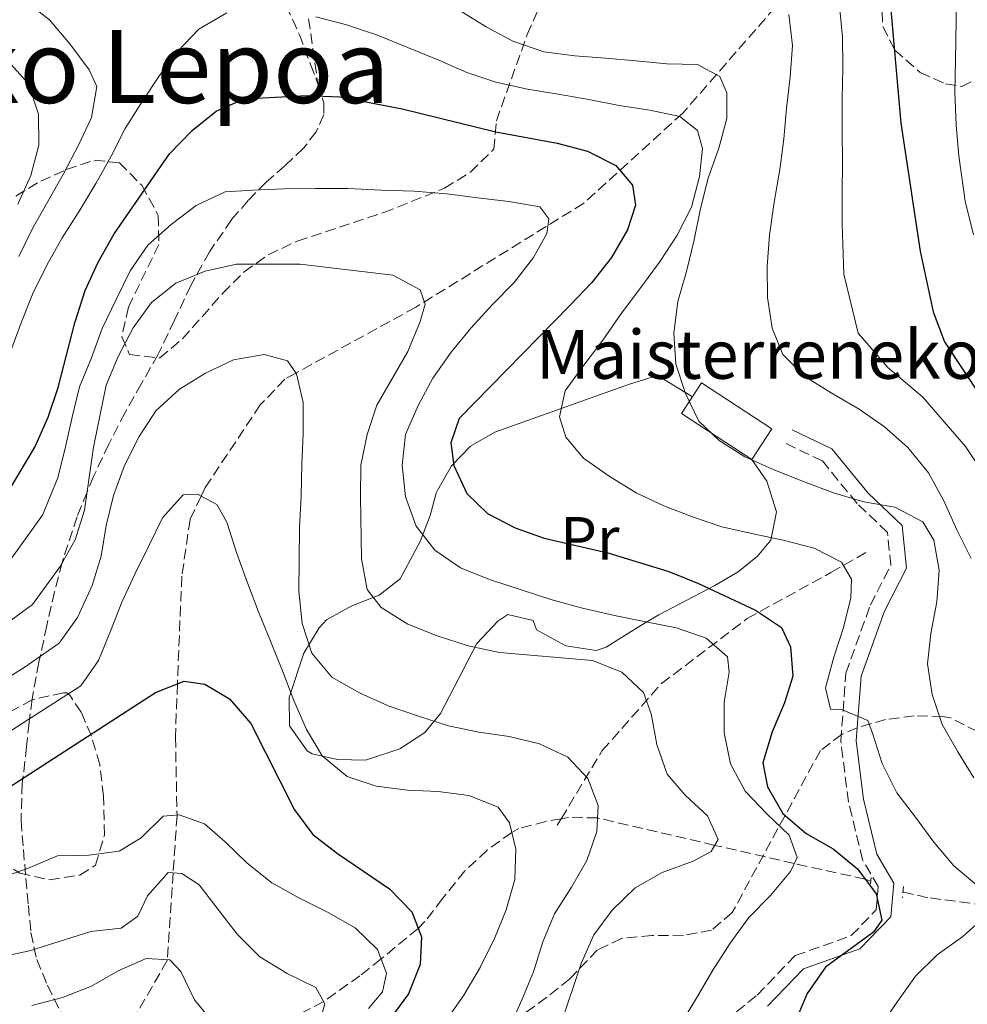
# Model space of a CAD drawing. Units: metres. Extents: x 623499 to 626926, y 4785077 to 4787453.
# Drawn here: x 624000 to 624155, y 4786921 to 4787083 of the extents above; entities that cross this region are included whole.
import ezdxf
from ezdxf.enums import TextEntityAlignment as Align

# ---------------------------------------------------------------- set-up
doc = ezdxf.new("R2010")
doc.units = ezdxf.units.M
doc.header["$MEASUREMENT"] = 0
doc.linetypes.add('DGN Style 2', pattern=[1.7399219301090239, 1.043953158065414, -0.6959687720436097])
doc.linetypes.add('DGN Style 3', pattern=[2.435890702152634, 1.739921930109024, -0.6959687720436097])
for name, color, linetype, lineweight in [('Barranco lineal', 142, 'DGN Style 3', 13), ('Camino', 7, 'DGN Style 3', 0), ('Caseta-cabaña', 1, 'Continuous', 0), ('Curva de nivel directora', 30, 'Continuous', 30), ('Curva de nivel intermedia', 30, 'Continuous', 0), ('Etiqueta de uso rústico', 92, 'Continuous', 0), ('Línea de cambio de uso (parcela vista)', 92, 'Continuous', 0), ('Margen derecho', 7, 'Continuous', 0), ('Pontón-alcantarilla (pasos de agua)', 1, 'DGN Style 2', 0), ('Senda', 7, 'DGN Style 3', 0), ('Texto de Borda', 7, 'Continuous', 0), ('Texto de Depresión pequeña', 7, 'Continuous', 0), ('Zona arbolada', 92, 'DGN Style 3', 0)]:
    doc.layers.add(name, color=color, linetype=linetype, lineweight=lineweight)
doc.styles.add('Style-Arial', font='arial.ttf')

msp = doc.modelspace()

# ---------------------------------------------------------------- linework, layer by layer
at = {"layer": 'Barranco lineal', "color": 142, "linetype": 'DGN Style 3', "lineweight": 13}
for points in [[(624133.5300000003, 4787096.029999999, 498.6199999999953), (624108.7400000002, 4787067.609999999, 480.8399999999965), (624092.4800000006, 4787052.810000001, 472.7599999999948), (624064.8799999999, 4787035.720000001, 467.1000000000058), (624045.1699999999, 4787024.9, 460), (624043.3799999999, 4787023.92, 459.3899999999995), (624039.3300000001, 4787019.699999999, 457.9799999999959), (624030.2800000003, 4787006.08, 455.2599999999948), (624029.6200000001, 4787004.680000001, 455), (624027.7999999998, 4787000.859999999, 454.2899999999936), (624026.4299999997, 4786991.52, 452.7899999999936), (624025.7300000006, 4786974.430000001, 450.1000000000058), (624025.7100000001, 4786973.84, 450), (624025.3899999997, 4786965.119999999, 448.3600000000006), (624025.6500000004, 4786952.27, 445), (624025.6500000004, 4786952.189999999, 444.9700000000012), (624025.0099999999, 4786942.789999999, 440), (624024.0499999998, 4786928.51, 435), (624024.04, 4786928.369999999, 434.9600000000065), (624014.5800000001, 4786912, 430), (624011.0300000003, 4786905.869999999, 427.2599999999948), (624008.7400000002, 4786902.890000001, 426.2299999999959)], [(624088.1200000001, 4786950.59, 457.7299999999959), (624088.7688999996, 4786951.6689, 458.1002000000008), (624095.5, 4786962.859999999, 461.9400000000023), (624105.2300000006, 4786973.869999999, 466.1999999999971), (624119.3300000001, 4786984.57, 473.8899999999995), (624133.0899999999, 4786992.130000001, 479.9400000000023), (624139.1299999999, 4786995.59, 481.8999999999942)], [(624139.5599999997, 4786941.430000001, 474.9799999999959), (624138.7100000001, 4786941.75, 475), (624127.0499999998, 4786944.300000001, 470), (624114.0199999996, 4786947.300000001, 465), (624094.7300000006, 4786951.810000001, 460), (624089.9500000002, 4786951.869999999, 458.5800000000018), (624088.7688999996, 4786951.6689, 458.2065000000002), (624086.25, 4786951.24, 457.4100000000035), (624081.7999999998, 4786950.050000001, 455.4700000000012), (624080.6500000004, 4786949.430000001, 455), (624076.5899999999, 4786946.480000001, 454.2700000000041), (624072.9500000002, 4786943.09, 453.8999999999942), (624069.2800000003, 4786938.539999999, 452.4400000000023), (624066.3799999999, 4786934.77, 450.7599999999948), (624065.2599999999, 4786933.65, 450), (624059.1799999997, 4786928.640000001, 445), (624055.7000000002, 4786925.880000001, 442.820000000007), (624049.75, 4786921.630000001, 440), (624045.4299999997, 4786919.4, 438.6499999999942), (624032.6600000003, 4786914.539999999, 435), (624020.3399999999, 4786907.189999999, 430.5500000000029), (624008.7400000002, 4786902.890000001, 426.2299999999959)], [(624216.1200000001, 4786926.960000001, 505.7299999999959), (624210.3499999996, 4786928.5, 500), (624206.2300000006, 4786929.550000001, 497.6300000000047), (624196.5499999998, 4786932.029999999, 495.2899999999936), (624187.3700000001, 4786935.51, 490.8600000000006), (624180.9800000006, 4786936.550000001, 487.9700000000012), (624173.6799999997, 4786936.949999999, 485), (624158.3600000005, 4786937.480000001, 480), (624149.0099999999, 4786938.699999999, 476.8099999999977), (624144.9800000006, 4786939.630000001, 475.4400000000023)]]:
    msp.add_polyline3d(points, dxfattribs=at)
at = {"layer": 'Camino', "color": 7, "linetype": 'DGN Style 3', "lineweight": 0}
msp.add_polyline3d([(624111.8799999978, 4786915.350000001, 470.9900000000052), (624120.9499999981, 4786922.690000001, 472.6000000000058), (624127.1900000009, 4786929.180000001, 474.2200000000012), (624136.4299999989, 4786932.460000001, 474.2200000000012), (624140.489999998, 4786936.680000001, 474.2200000000012), (624140.839999999, 4786940.51, 475.0299999999989), (624138.2699999985, 4786944.920000002, 475.0299999999989), (624135.9599999995, 4786954.430000001, 476.6399999999995), (624134.7100000001, 4786964.430000001, 477.449999999997), (624135.5500000005, 4786975.61, 480.6799999999931), (624139.5599999982, 4786986.78, 482.3000000000029), (624142.9200000021, 4786993.32, 483.1100000000007), (624142.37, 4786998.690000001, 483.9100000000035), (624137.3699999999, 4787003.49, 486.3399999999965), (624131.6700000003, 4787010.460000002, 487.1499999999942), (624125.6599999998, 4787013.32, 486.3399999999965)], dxfattribs=at)
at = {"layer": 'Caseta-cabaña', "color": 1, "linetype": 'Continuous', "lineweight": 0, "elevation": 487.1499999999942, "flags": 128}
msp.add_lwpolyline([(624123.3499999996, 4787015.75), (624120.0599999997, 4787010.710000001), (624108.5300000003, 4787018.24), (624111.8300000001, 4787023.279999999), (624123.3499999996, 4787015.75)], close=True, dxfattribs=at)
msp.add_lwpolyline([(624111.8300000001, 4787023.279999999), (624108.5300000003, 4787018.24), (624120.0599999997, 4787010.710000001), (624123.3499999996, 4787015.75), (624111.8300000001, 4787023.279999999)], dxfattribs=at)
at = {"layer": 'Curva de nivel directora', "color": 30, "linetype": 'Continuous', "lineweight": 30, "flags": 128}
for points, elevation in [([(624142.7700000001, 4787086.5), (624144.5599999983, 4787065.980000001), (624147.7500000001, 4787044.939999999), (624149.8899999993, 4787034.980000001), (624151.7199999997, 4787030.02), (624157.6599999988, 4787021.11)], 500.0000000000003), ([(623996.7900000005, 4787003.53), (624002.3099999991, 4787012.730000001), (624004.4999999995, 4787017.630000002), (624006.1400000004, 4787022.520000001), (624008.8499999993, 4787033.130000001), (624010.5500000003, 4787038.439999999), (624012.6799999981, 4787043.130000001), (624015.3, 4787047.770000001), (624024.4100000006, 4787060.930000001), (624028.159999999, 4787064.75), (624032.0500000004, 4787067.95), (624036.6599999993, 4787069.980000001), (624046.9999999994, 4787070.53), (624052.4199999997, 4787070.290000001), (624062.659999999, 4787068.34), (624078.0100000004, 4787064.54), (624088.1099999989, 4787062.66), (624093.0700000009, 4787061.37), (624097.7600000004, 4787059.03), (624100.4699999993, 4787055.750000001)], 475), ([(624100.4699999993, 4787055.750000001), (624100.9500000001, 4787052.500000001), (624099.6400000001, 4787048.439999999), (624097.0199999983, 4787043.880000002), (624093.7699999983, 4787039.789999999), (624090.23, 4787036.039999999), (624071.9899999986, 4787017.42), (624070.6099999995, 4787013.440000001), (624071.099999999, 4787009.699999999), (624073.2699999994, 4787005.090000001), (624076.6699999992, 4787001.830000003), (624081.22, 4786999.490000002), (624085.980000001, 4786997.770000001), (624096.4399999992, 4786995.340000001), (624106.4299999983, 4786992.27), (624111.3199999989, 4786990.350000001), (624120.709999999, 4786985.960000002), (624124.9400000002, 4786983.120000001), (624126.4600000001, 4786979.890000002), (624126.8299999988, 4786975.11), (624125.4599999987, 4786970.7), (624123.4, 4786965.939999999), (624121.9000000004, 4786960.850000001), (624122.6699999992, 4786956.9), (624125.1900000004, 4786952.51), (624128.9999999992, 4786949.250000001), (624133.4200000004, 4786946.700000001), (624137.4399999992, 4786943.450000001), (624140.5100000004, 4786939.340000001), (624141.4299999991, 4786934.980000002), (624140.079999999, 4786933.010000001), (624132.2000000001, 4786927.310000001), (624129.169999999, 4786922.940000001), (624125.2499999986, 4786913.630000002)], 475), ([(623995.9900000002, 4786955.539999999), (624022.1199999995, 4786972.430000001), (624026.8, 4786974.260000001), (624030.2099999987, 4786973.770000001), (624034.29, 4786971.350000001), (624037.769999998, 4786967.330000003), (624044.9199999984, 4786953.16), (624047.9800000006, 4786949.060000001), (624051.9999999994, 4786945.940000001), (624060.5800000003, 4786940.140000001), (624064.199999999, 4786936.390000002), (624065.8099999984, 4786932.26), (624065.6200000006, 4786927.74), (624063.7000000007, 4786922.910000003), (624060.5899999993, 4786918.760000001)], 450)]:
    msp.add_lwpolyline(points, dxfattribs=dict(at, elevation=elevation))
at = {"layer": 'Curva de nivel intermedia', "color": 30, "linetype": 'Continuous', "lineweight": 0, "flags": 128}
for points, elevation in [([(624112.9600000017, 4787099.429999999), (624118.010000001, 4787098.609999998), (624127.0999999993, 4787095.3), (624131.2200000009, 4787092.260000001), (624134.4800000021, 4787085.17), (624134.9900000016, 4787080.119999999), (624135.0200000008, 4787075.05), (624134.9400000003, 4787069.989999999), (624134.9500000015, 4787064.699999998), (624134.9900000016, 4787059.689999999), (624134.9, 4787054.529999998), (624134.9100000013, 4787049.350000001), (624135.2000000018, 4787041.130000001), (624137.5399999998, 4787031.460000001), (624142.4100000003, 4787025.829999999), (624148.1900000004, 4787020.949999999), (624151.6799999997, 4787016.880000001), (624155.190000001, 4787012.849999999), (624159.390000001, 4787006.53)], 495), ([(623999.6700000016, 4787044.05), (624001.9300000013, 4787048.739999999), (624004.4200000013, 4787053.100000001), (624006.9699999995, 4787057.66), (624009.4400000017, 4787062.359999998), (624011.5800000007, 4787066.909999999), (624012.4500000002, 4787072.000000001), (624011.2200000008, 4787074.75), (624008.010000001, 4787078.99), (624004.6700000018, 4787082.949999998), (624000.5800000012, 4787086.140000001)], 485), ([(624153.7000000002, 4787086.189999999), (624153.5599999994, 4787076.240000002), (624153.4499999998, 4787070.98), (624153.6300000009, 4787065.609999998), (624154.0900000012, 4787060.609999998), (624155.1599999998, 4787053.149999999), (624156.4800000007, 4787047.619999999)], 505.0000000000001), ([(623998.1500000017, 4787028.119999999), (624000.0600000005, 4787033.150000001), (624001.9800000006, 4787037.979999999), (624004.2500000015, 4787042.609999998), (624006.7999999997, 4787047.099999999), (624009.7000000009, 4787051.67), (624012.3200000006, 4787056.029999998), (624014.8000000016, 4787060.519999999), (624017.1399999995, 4787065.080000001), (624019.8399999996, 4787069.430000001), (624022.6700000016, 4787073.65), (624025.7100000015, 4787077.74), (624029.2499999999, 4787081.42), (624033.8499999997, 4787084.08)], 480.0000000000001), ([(624071.9800000021, 4787084.550000001), (624076.4099999998, 4787081.789999999), (624080.8300000011, 4787079.439999999), (624085.9299999995, 4787077.67), (624091.01, 4787077.01), (624096.0200000014, 4787076.619999998)], 485), ([(624126.1900000018, 4787083.840000001), (624126.7800000019, 4787078.720000001), (624126.3900000007, 4787073.569999999), (624125.8000000007, 4787068.42), (624125.3400000002, 4787063.409999998), (624124.6800000009, 4787058.33), (624123.7399999998, 4787052.970000001), (624123.0100000012, 4787047.539999999), (624122.6300000012, 4787042.460000001), (624122.6600000003, 4787037.329999999), (624123.4500000015, 4787032.279999999), (624125.2000000017, 4787027.939999999), (624128.8099999991, 4787024.329999999), (624133.1000000008, 4787021.630000001), (624137.740000001, 4787018.949999998), (624141.8899999994, 4787016.039999999), (624145.7000000004, 4787012.65), (624149.1200000002, 4787008.48), (624151.6399999993, 4787003.880000002), (624153.7400000005, 4786999.13), (624156.1299999999, 4786994.449999999)], 490.0000000000001), ([(624048.440000001, 4787083.460000001), (624053.3300000017, 4787082.169999998), (624058.5700000009, 4787080.4), (624063.6800000004, 4787078.34), (624068.6500000015, 4787076.289999999), (624073.2699999994, 4787074.300000001), (624078.0199999993, 4787072.720000001), (624083.2500000017, 4787071.569999999), (624088.2699999998, 4787070.7), (624093.280000001, 4787069.83), (624098.3000000013, 4787068.880000001), (624103.3100000003, 4787068.08), (624108.2600000012, 4787067.060000001), (624111.1500000014, 4787064.759999999), (624111.9699999993, 4787061.789999999), (624111.5100000012, 4787057.199999999), (624110.1500000021, 4787052.17), (624107.8099999997, 4787047.55), (624105.0500000014, 4787043.259999999), (624101.8700000008, 4787038.96), (624098.6900000002, 4787034.729999999), (624095.5800000011, 4787030.300000001), (624092.4699999996, 4787026.210000001), (624089.4299999997, 4787021.990000002), (624088.4700000009, 4787017.730000001), (624089.5100000004, 4787014.349999999), (624092.4200000004, 4787010.940000001), (624096.6400000005, 4787007.960000001), (624101.0700000006, 4787005.199999998), (624105.6200000015, 4787003.07), (624110.3100000008, 4787001.289999999), (624115.1299999999, 4786999.65), (624120.290000001, 4786998.499999999), (624125.2400000019, 4786997.42), (624130.3400000003, 4786996.13), (624134.8200000018, 4786993.850000001), (624136.4800000003, 4786991.039999999)], 480.0000000000001), ([(623999.5000000017, 4787052.65), (624001.6299999997, 4787057.349999999), (624002.9200000016, 4787062.369999999), (624002.8900000004, 4787067.439999999), (624001.2600000009, 4787072.4), (623998.4199999999, 4787075.609999998)], 490.0000000000002), ([(624096.0200000014, 4787076.619999998), (624101.0300000004, 4787076.23), (624106.0999999997, 4787075.7), (624111.1700000013, 4787075.590000001), (624114.8200000015, 4787073.65), (624115.9800000016, 4787070.970000001), (624116.0000000016, 4787066.730000001), (624114.6400000004, 4787061.849999999), (624112.9300000004, 4787056.949999999), (624111.6400000007, 4787051.929999999), (624110.6300000005, 4787046.77), (624109.3400000008, 4787041.609999999), (624107.9100000003, 4787036.649999999), (624107.2500000009, 4787031.430000001), (624107.6200000019, 4787026.369999999), (624109.1700000009, 4787021.539999999), (624111.3500000002, 4787017), (624114.740000001, 4787013.81), (624118.9600000011, 4787011.11), (624123.8600000005, 4787008.92), (624128.8300000015, 4787006.999999999), (624133.520000001, 4787005.220000001), (624138.4699999996, 4787003.720000001), (624143.5600000013, 4787002.84), (624148.1900000004, 4787000.439999999), (624149.9800000008, 4786997.42), (624150.8400000014, 4786992.5), (624150.4600000014, 4786987.289999999), (624149.5200000004, 4786982.130000001), (624148.9200000013, 4786977.119999999), (624149.7100000004, 4786972.07), (624151.3399999999, 4786967.169999998), (624153.9300000004, 4786962.640000001), (624156.5800000012, 4786958.390000001)], 485), ([(623997.5100000004, 4786993.180000001), (624003.5300000019, 4787001.55), (624006.0500000007, 4787007.699999999), (624007.3400000005, 4787012.8), (624008.4200000003, 4787017.679999999), (624009.6500000017, 4787022.63), (624011.5700000017, 4787027.390000001), (624013.350000001, 4787032.220000002), (624015.6200000019, 4787036.98), (624017.9500000009, 4787041.679999998), (624020.860000001, 4787045.9), (624024.6800000012, 4787049.309999999), (624028.7800000004, 4787052.439999999), (624033.5300000003, 4787054.689999999), (624038.100000001, 4787054.98), (624043.3100000012, 4787055.160000001), (624048.3700000017, 4787055.25), (624053.7200000006, 4787055.220000002), (624059.2100000001, 4787054.98), (624064.6300000004, 4787054.81), (624069.9800000014, 4787054.359999998), (624074.9900000005, 4787053.690000001), (624080.1400000004, 4787053.100000001), (624085.2300000021, 4787052.230000001), (624086.7300000018, 4787050.239999999), (624086.4300000002, 4787047.81), (624084.2100000007, 4787043.88), (624081.0299999999, 4787039.789999999), (624077.4200000003, 4787036.109999998), (624073.890000001, 4787032.289999999), (624070.7000000011, 4787028.34), (624067.6600000013, 4787024.039999999), (624065.2499999995, 4787019.55), (624063.190000001, 4787014.789999999), (624062.6600000013, 4787009.78), (624063.1799999998, 4787004.59), (624064.9400000012, 4786999.76), (624068.000000001, 4786995.789999999), (624072.23, 4786992.890000001), (624076.9800000021, 4786990.970000001), (624082.0200000001, 4786989.33), (624087.0500000016, 4786987.699999998), (624092.2800000019, 4786986.269999998), (624097.51, 4786985.05), (624102.670000001, 4786984.04), (624107.6900000012, 4786983.029999999), (624112.5800000017, 4786981.319999999), (624116.1100000012, 4786978.269999999), (624116.3700000005, 4786975.77), (624115.5600000012, 4786970.83), (624115.5200000011, 4786965.760000001), (624116.5899999995, 4786960.710000001), (624118.97, 4786956.180000001), (624122.5900000009, 4786952.430000001), (624126.2000000007, 4786948.960000001), (624127.5199999996, 4786945.3), (624126.4500000011, 4786942.99), (624123.1299999997, 4786939.039999999), (624119.5900000012, 4786935.429999999), (624116.5500000014, 4786931.2), (624113.6500000001, 4786926.77), (624111.0300000005, 4786922.279999999), (624108.3400000016, 4786917.850000001)], 470), ([(623996.7700000004, 4786983.119999999), (624001.9100000013, 4786986.850000001), (624006.4199999997, 4786993.13), (624008.9000000006, 4786997.48), (624010.4699999997, 4787002.369999998), (624011.9400000006, 4787012.750000001), (624014.0300000004, 4787022.920000001), (624015.9500000004, 4787027.61), (624018.4300000014, 4787032.310000001), (624021.4700000014, 4787036.470000001), (624025.440000001, 4787039.67), (624030.26, 4787041.640000001), (624035.4400000012, 4787042.779999998), (624045.8600000016, 4787042.779999998), (624061.0899999999, 4787040.99), (624065.5900000016, 4787038.58), (624066.3899999995, 4787036.24), (624065.6200000006, 4787033.369999998), (624063.5599999998, 4787028.470000001), (624058.4600000014, 4787019.630000001), (624056.89, 4787014.809999999), (624055.8700000008, 4787009.789999999), (624055.7700000001, 4787004.579999999), (624055.9700000014, 4786994.38), (624056.9000000012, 4786989.33), (624059.1800000012, 4786986.390000001), (624063.5399999997, 4786983.619999999), (624068.360000001, 4786981.710000001), (624073.4600000017, 4786980.07), (624078.6200000005, 4786978.99), (624093.9200000003, 4786977.689999999), (624098.7500000005, 4786975.77), (624102.290000001, 4786972.439999999), (624103.5300000015, 4786968.92), (624104.4700000003, 4786963.869999999), (624106.1600000003, 4786958.980000001), (624109.1399999995, 4786955.57), (624112.820000001, 4786952.17), (624114.5599999999, 4786948.239999998), (624113.4199999999, 4786946.279999998), (624110.4699999995, 4786944.689999999), (624105.3600000021, 4786942.859999998), (624100.9000000008, 4786940.34), (624097.1500000001, 4786936.66), (624094.1100000002, 4786932.57), (624092.0499999993, 4786927.880000001), (624088.7700000004, 4786918.089999998)], 465.0000000000001), ([(623996.320000001, 4786973.869999999), (624000.7100000009, 4786976.640000002), (624006.3000000011, 4786980.529999998), (624009.3099999997, 4786984.720000002), (624011.7000000014, 4786989.970000001), (624013.2100000001, 4786994.789999999), (624014.0100000004, 4786999.869999999), (624015.2300000007, 4787004.76), (624017.0099999999, 4787009.720000001), (624019.4200000018, 4787014.489999999), (624022.1799999999, 4787018.709999999), (624026.0700000013, 4787022.259999999), (624030.3200000004, 4787024.91), (624034.9299999994, 4787027.08), (624039.980000001, 4787027.939999999), (624043.8200000009, 4787026.91), (624045.2500000015, 4787024.779999998), (624046.3800000001, 4787020.08), (624046.3500000011, 4787014.95), (624046.17, 4787009.939999999), (624046.0600000005, 4787004.659999999), (624045.7499999999, 4786999.449999999), (624045.7099999996, 4786994.17), (624045.6700000016, 4786989.04), (624046.1900000002, 4786983.77), (624047.8100000008, 4786978.869999999), (624051.0899999997, 4786974.909999999), (624055.6500000017, 4786972.359999998), (624060.3400000011, 4786970.230000001), (624065.300000001, 4786968.519999999), (624070.2600000009, 4786966.949999999), (624075.2099999995, 4786965.87), (624080.2300000021, 4786965.199999999), (624085.1800000007, 4786963.980000001), (624089.8700000001, 4786961.779999999), (624093.1300000013, 4786958.310000001), (624094.820000001, 4786953.829999999), (624094.6199999999, 4786949.59), (624092.9800000016, 4786944.83), (624090.4300000012, 4786940.409999999), (624087.6700000007, 4786936.050000001), (624085.7500000007, 4786931.430000001), (624084.2400000019, 4786926.539999999), (624082.3200000019, 4786921.92), (624080.260000001, 4786917.3)], 460), ([(624069.72, 4786918.320000002), (624072.7599999999, 4786922.680000001), (624075.4500000009, 4786927.25), (624077.7900000013, 4786932.020000001), (624079.7100000011, 4786936.699999998), (624081.1399999994, 4786941.66), (624081.3200000006, 4786946.660000001), (624080.260000001, 4786951.02), (624078.4100000004, 4786953.55), (624073.5800000001, 4786955.470000001), (624068.570000001, 4786956.130000001), (624063.5000000016, 4786956.380000002), (624058.3499999996, 4786957.05), (624053.5900000009, 4786958.619999999), (624049.5000000005, 4786962.01), (624046.9200000011, 4786966.33), (624044.8100000012, 4786971.08), (624042.9800000006, 4786975.98), (624041.0100000014, 4786980.869999998), (624039.0399999998, 4786985.689999999), (624037.2100000015, 4786990.439999999), (624035.4500000002, 4786995.27), (624033.8200000006, 4787000.380000001), (624032.1700000011, 4787003.329999999), (624029.0100000006, 4787004.999999999), (624026.6600000014, 4787004.890000001), (624023.2599999994, 4787001.140000001), (624020.9900000007, 4786996.51), (624018.7800000003, 4786991.960000001), (624016.5899999996, 4786987.259999998), (624014.7300000022, 4786982.509999999), (624012.7499999997, 4786977.679999998), (624009.8399999995, 4786973.519999999), (624004.6500000015, 4786970.159999999), (624000.3600000001, 4786967.42), (623993.6400000011, 4786963.08)], 455.0000000000001), ([(624136.4800000003, 4786991.039999999), (624136.3300000007, 4786987.980000001), (624135.1700000005, 4786983.099999999), (624133.5299999999, 4786978.21), (624132.1700000009, 4786973.179999999), (624133.0100000014, 4786969.660000001), (624134.8100000008, 4786969.619999998), (624139.1500000014, 4786967.83), (624139.9600000004, 4786965.559999999), (624141.5099999995, 4786960.730000001), (624143.9000000011, 4786955.92), (624146.9600000011, 4786951.949999999), (624149.9600000007, 4786947.84), (624153.2900000011, 4786943.949999999), (624157.110000001, 4786940.689999999)], 480.0000000000001), ([(623994.0099999999, 4786941.029999998), (624001.0799999997, 4786943.509999999), (624006.0199999996, 4786945.579999999), (624011.1600000004, 4786945.680000001), (624016.1400000004, 4786946.34), (624019.7800000015, 4786948.560000001), (624023.3900000014, 4786952.099999999), (624026.0199999999, 4786952.289999999), (624030.1500000005, 4786950.850000001), (624033.5400000013, 4786947.859999998), (624037.1500000011, 4786944.390000001), (624041.2400000015, 4786941.130000001), (624045.6600000004, 4786938.649999999), (624050.4999999997, 4786936.249999999), (624054.9200000009, 4786933.759999999), (624058.6, 4786930.16), (624060.0599999995, 4786926.300000001), (624059.4300000013, 4786923.23), (624057.1200000002, 4786920.480000001)], 445), ([(623996.4800000021, 4786928.909999999), (624001.3900000005, 4786929.970000001), (624011.4700000011, 4786933.16), (624016.4600000001, 4786933.67), (624019.1900000015, 4786935.67), (624020.7900000019, 4786939.029999999), (624024.1900000017, 4786942.850000001), (624026.42, 4786942.680000001), (624029.3000000013, 4786940.8), (624035.5000000015, 4786932.720000001), (624039.25, 4786928.980000001), (624043.7500000016, 4786926.220000001), (624048.440000001, 4786923.949999999), (624049.9499999997, 4786921.269999999), (624049.3000000016, 4786918.970000002)], 440.0000000000001), ([(624157.5, 4786934.800000001), (624154.7700000008, 4786932.310000001), (624150.5300000008, 4786929.32), (624146.9900000001, 4786925.779999999), (624144.0100000007, 4786921.619999997), (624142.2800000006, 4786919.05)], 480.0000000000001), ([(624001.7800000017, 4786920.970000001), (624006.8200000019, 4786922.310000001), (624011.5700000017, 4786924.140000002), (624015.9700000006, 4786926.66), (624020.5800000017, 4786928.689999999), (624024.4700000009, 4786928.490000002), (624026.2500000001, 4786926.58)], 435), ([(624026.2500000001, 4786926.58), (624028.4900000021, 4786921.899999999), (624031.8300000014, 4786917.939999999)], 435)]:
    msp.add_lwpolyline(points, dxfattribs=dict(at, elevation=elevation))
at = {"layer": 'Línea de cambio de uso (parcela vista)', "color": 92, "linetype": 'Continuous', "lineweight": 0}
msp.add_polyline3d([(624110.3300000001, 4787020.980000001, 484.1699999999983), (624104.5700000003, 4787024.49, 484.1699999999983), (624100, 4787023.09, 482.7599999999948), (624084.0099999999, 4787017.359999999, 476.8999999999942), (624077.8499999996, 4787015.17, 477.7100000000065), (624073.8399999999, 4787012.890000001, 475.8600000000006), (624070.7400000002, 4787009.66, 472.7899999999936), (624068.4699999997, 4787005.74, 470.5599999999977), (624068.2199999997, 4787005.16, 470.429999999993), (624067.25, 4787001.52, 471.2400000000052), (624065.5800000001, 4786997.230000001, 469.0800000000018), (624062.29, 4786991.08, 465.5899999999965), (624058.8700000001, 4786988.4, 463.5800000000018), (624054.3899999997, 4786986.66, 461.5899999999965), (624050.1900000004, 4786984.34, 459.7400000000052), (624048.9900000002, 4786983.060000001, 459.1199999999953), (624046.5, 4786978.859999999, 457.679999999993), (624044.0499999998, 4786971.58, 455.8899999999995), (624044.1399999997, 4786966.930000001, 455.0800000000018), (624047.0499999998, 4786962.850000001, 455.0800000000018), (624047.8499999996, 4786962.34, 455.0800000000018), (624052, 4786961.390000001, 455.0800000000018), (624056.6200000001, 4786961.300000001, 457.0399999999936), (624062.2300000006, 4786963.140000001, 459.0299999999989), (624066.3499999996, 4786965.859999999, 460.4900000000052), (624068.9199999999, 4786968.960000001, 461.5500000000029), (624074.9100000003, 4786980.460000001, 464.7799999999989), (624078.3700000001, 4786984.119999999, 465.429999999993), (624079.9900000002, 4786985.210000001, 465.5899999999965), (624084.1399999997, 4786984.26, 465.5899999999965), (624084.6900000004, 4786982.720000001, 466.3899999999995), (624089.5, 4786980.08, 466.3899999999995), (624094.5099999999, 4786979.289999999, 466.3899999999995), (624096.1299999999, 4786979.84, 466.3899999999995), (624098.6799999997, 4786981.439999999, 466.3899999999995), (624102.5700000003, 4786983.84, 468.2100000000065), (624104.8200000003, 4786985.180000001, 469.6300000000047), (624114.0300000003, 4786990.02, 473.6699999999983), (624117.8200000003, 4786992.26, 476.2899999999936), (624121, 4786994.789999999, 479.4700000000012), (624123.2000000002, 4786997.439999999, 481.75), (624124.1500000004, 4787002.100000001, 483.4700000000012), (624122.5700000003, 4787007.140000001, 484.1699999999983), (624120.0599999997, 4787010.710000001, 484.1699999999983)], dxfattribs=at)
at = {"layer": 'Margen derecho', "color": 7, "linetype": 'Continuous', "lineweight": 0}
msp.add_polyline3d([(624122.649999999, 4786920.850000001, 472.6000000000058), (624128.5799999969, 4786927.020000001, 474.2200000000012), (624137.8299999982, 4786930.300000002, 474.2200000000012), (624142.8999999977, 4786935.580000001, 474.2200000000012), (624143.3999999983, 4786941.07, 475.0299999999989), (624140.6099999987, 4786945.86, 475.0299999999989), (624138.4200000004, 4786954.880000002, 476.6399999999995), (624137.2199999979, 4786964.490000002, 477.449999999997), (624138.0199999983, 4786975.080000001, 480.6799999999931), (624141.8599999984, 4786985.780000002, 482.3000000000029), (624145.4799999992, 4786992.830000001, 483.1100000000007), (624144.7600000016, 4786999.850000001, 483.9100000000035), (624139.2099999995, 4787005.190000001, 486.3399999999965), (624133.2500000005, 4787012.470000001, 487.1499999999942), (624126.7300000006, 4787015.58, 486.3399999999965)], dxfattribs=at)
at = {"layer": 'Pontón-alcantarilla (pasos de agua)', "color": 1, "linetype": 'DGN Style 2', "lineweight": 0, "extrusion": (-0.01881839392566111, -0.2043139916470514, 0.9787245071353365), "elevation": -989319.9138795844, "flags": 128}
msp.add_lwpolyline([(182464.7938273328, 4721474.025281261), (182464.7938273328, 4721472.465665923)], dxfattribs=at)
at = {"layer": 'Pontón-alcantarilla (pasos de agua)', "color": 1, "linetype": 'DGN Style 2', "lineweight": 0, "extrusion": (-0.01866889887616905, -0.2064560582437709, 0.9782777561762285), "elevation": -999480.5026447299, "flags": 128}
msp.add_lwpolyline([(190506.086587417, 4719015.077292375), (190506.0865874169, 4719013.147706927)], dxfattribs=at)
at = {"layer": 'Senda', "color": 7, "linetype": 'DGN Style 3', "lineweight": 0}
for points in [[(624043.5899999985, 4787085.270000001, 479.7700000000041), (624045.7499999999, 4787080.49, 478.279999999999), (624047.5899999995, 4787075.580000001, 476.770000000004), (624048.7899999997, 4787072.430000001, 475.6100000000006)], [(624047.2600000009, 4787083.120000001, 479.3099999999978), (624048.7899999997, 4787072.430000001, 475.6100000000006)], [(624048.7899999997, 4787072.430000001, 475.6100000000006), (624049.7399999974, 4787069.28, 474.4199999999983), (624049.7399999974, 4787067.36, 473.6799999999931), (624048.4899999979, 4787064.52, 472.5800000000018), (624046.4400000006, 4787061.859999999, 471.4400000000024), (624043.3599999984, 4787058.949999999, 470.3399999999965), (624040.3099999973, 4787056.290000002, 469.4199999999984), (624037.3599999989, 4787053.27, 468.5899999999965), (624034.5799999986, 4787050.08, 467.7100000000065), (624030.9799999997, 4787044.840000001, 466.2299999999959), (624027.9099999988, 4787039.300000003, 464.6900000000023), (624025.230000001, 4787033.590000002, 463.4700000000013), (624022.5199999996, 4787027.910000003, 462.4799999999959), (624019.8099999984, 4787023.16, 461.6900000000023), (624017.1000000016, 4787018.41, 461.1100000000007)], [(624017.1000000016, 4787018.41, 461.1100000000007), (624014.4299999983, 4787013.210000001, 462.6799999999931), (624011.9499999996, 4787007.910000001, 464.2499999999999), (624010.89, 4787005.350000001, 465), (624009.2199999981, 4787001.290000001, 465.6699999999983), (624006.9800000007, 4786994.5, 465.1399999999995), (624006.7999999997, 4786993.800000001, 465), (624005.539999999, 4786988.970000001, 463.8300000000017), (624004.2600000005, 4786983.410000001, 462.050000000003), (624003.1499999973, 4786978.350000001, 460.0000000000002), (624002.9400000017, 4786977.380000001, 459.5599999999976), (624001.8199999996, 4786971.310000001, 456.729999999996), (624001.4100000006, 4786968.090000002, 455.0000000000001), (624001.329999998, 4786967.440000001, 454.6199999999953), (624000.9400000012, 4786963.550000002, 452.350000000006)], [(624000.9400000012, 4786963.550000002, 452.350000000006), (624000.2300000006, 4786957.460000001, 450.3000000000029), (624000.019999998, 4786951.359999999, 448.0599999999976), (624000.399999998, 4786946.609999999, 446.1600000000035), (624000.8299999972, 4786941.859999999, 444.300000000003), (624001.2199999985, 4786937.430000001, 442.6499999999942), (624001.6299999973, 4786933.000000002, 440.9900000000054), (624002.5899999985, 4786928.529999999, 438.9100000000037), (624004.3399999987, 4786924.300000003, 436.6199999999955), (624007.0499999999, 4786918.900000002, 433.8899999999995), (624009.3299999976, 4786914.380000004, 431.800000000003)]]:
    msp.add_polyline3d(points, dxfattribs=at)
at = {"layer": 'Zona arbolada', "color": 92, "linetype": 'DGN Style 3', "lineweight": 0}
for points in [[(624141.3399999999, 4787086.720000001, 512.4499999999971), (624141.6200000001, 4787081.83, 512.1600000000036), (624143.5800000001, 4787077.970000001, 512.4499999999971), (624147.7300000006, 4787074.289999999, 513.6999999999971), (624151.9199999999, 4787072.430000001, 515.3899999999994), (624154.5599999997, 4787071.980000001, 516.4900000000052), (624160.2000000002, 4787074.680000001, 518.9199999999983)], [(624141.3399999999, 4787086.720000001, 512.4499999999971), (624141.6200000001, 4787081.83, 512.1600000000036), (624143.5800000001, 4787077.970000001, 512.4499999999971), (624147.7300000006, 4787074.289999999, 513.6999999999971), (624151.9199999999, 4787072.430000001, 515.3899999999994), (624154.5599999997, 4787071.980000001, 516.4900000000052), (624160.2000000002, 4787074.680000001, 518.9199999999983)], [(623999.1600000003, 4787053.99, 497.4100000000035), (624003.25, 4787056.449999999, 495.6199999999953), (624007.4600000001, 4787058.33, 493.7799999999989), (624012.0300000003, 4787059.880000001, 492.25), (624016.1799999997, 4787059.449999999, 491.4400000000023), (624019.8499999996, 4787055.76, 491.0599999999977), (624022.2400000002, 4787051.470000001, 490.6900000000023), (624022.5599999997, 4787050.779999999, 490.6300000000047), (624022.6600000003, 4787046.050000001, 490.2899999999936), (624017.6500000004, 4787035.730000001, 489.6100000000006), (624016.5899999999, 4787030.859999999, 489.2700000000041), (624017.8300000001, 4787027.930000001, 489.0200000000041), (624022.8099999997, 4787027.380000001, 488.25), (624026.54, 4787030.51, 487.1499999999942), (624033.1299999999, 4787037.980000001, 484.429999999993), (624036.6500000004, 4787041.52, 483.2599999999948), (624040.6399999997, 4787044.33, 482.570000000007), (624045.4000000004, 4787046.57, 483.3600000000006), (624059.6200000001, 4787051.26, 484.1199999999953), (624069.5999999996, 4787055.279999999, 484.8099999999977), (624073.8399999999, 4787057.890000001, 485.3999999999942), (624077.6900000004, 4787061.680000001, 486.5899999999965), (624078.1200000001, 4787066.350000001, 488.2100000000065), (624083.1900000004, 4787080.51, 492.9100000000035), (624084.8300000001, 4787084.25, 494.5)], [(624069.5999999996, 4787055.279999999, 484.8099999999977), (624073.8399999999, 4787057.890000001, 485.3999999999942), (624077.6900000004, 4787061.680000001, 486.5899999999965), (624078.1200000001, 4787066.350000001, 488.2100000000065), (624083.1900000004, 4787080.51, 492.9100000000035), (624084.8300000001, 4787084.25, 494.5)], [(623999.1600000003, 4787053.99, 497.4100000000035), (624003.25, 4787056.449999999, 495.6199999999953), (624007.4600000001, 4787058.33, 493.7799999999989), (624012.0300000003, 4787059.880000001, 492.25), (624016.1799999997, 4787059.449999999, 491.4400000000023), (624019.8499999996, 4787055.76, 491.0599999999977), (624022.2400000002, 4787051.470000001, 490.6900000000023), (624022.5599999997, 4787050.779999999, 490.6300000000047), (624022.6600000003, 4787046.050000001, 490.2899999999936), (624017.6500000004, 4787035.730000001, 489.6100000000006), (624016.5899999999, 4787030.859999999, 489.2700000000041), (624017.8300000001, 4787027.930000001, 489.0200000000041), (624022.8099999997, 4787027.380000001, 488.25), (624026.54, 4787030.51, 487.1499999999942), (624033.1299999999, 4787037.980000001, 484.429999999993), (624036.6500000004, 4787041.52, 483.2599999999948), (624040.6399999997, 4787044.33, 482.570000000007), (624045.4000000004, 4787046.57, 483.3600000000006), (624059.6200000001, 4787051.26, 484.1199999999953), (624069.5999999996, 4787055.279999999, 484.8099999999977)], [(623994.6699999999, 4786946.02, 456.7899999999936), (623999.8399999999, 4786942.74, 455.8899999999995), (624004.6799999997, 4786941.65, 455.8899999999995), (624009.6699999999, 4786942.42, 455.8899999999995), (624012.2300000006, 4786944.02, 455.8899999999995), (624013.7300000006, 4786948.980000001, 455.8899999999995), (624013.5599999997, 4786955.42, 455.8899999999995), (624012.9400000004, 4786960.58, 456.6999999999971), (624011.5899999999, 4786965.26, 459.1999999999971), (624009.9100000003, 4786969.199999999, 463.1499999999942), (624008.0099999999, 4786971.949999999, 466.1000000000058), (624007.54, 4786972.380000001, 466.3899999999995), (624007.0199999996, 4786972.369999999, 465.5800000000018), (624001.8700000001, 4786971.230000001, 466.3899999999995), (623997.4699999997, 4786968.83, 466.2100000000065)], [(623994.6699999999, 4786946.02, 456.7899999999936), (623999.8399999999, 4786942.74, 455.8899999999995), (624004.6799999997, 4786941.65, 455.8899999999995), (624009.6699999999, 4786942.42, 455.8899999999995), (624012.2300000006, 4786944.02, 455.8899999999995), (624013.7300000006, 4786948.980000001, 455.8899999999995), (624013.5599999997, 4786955.42, 455.8899999999995), (624012.9400000004, 4786960.58, 456.6999999999971), (624011.5899999999, 4786965.26, 459.1999999999971), (624009.9100000003, 4786969.199999999, 463.1499999999942), (624008.0099999999, 4786971.949999999, 466.1000000000058), (624007.54, 4786972.380000001, 466.3899999999995), (624007.0199999996, 4786972.369999999, 465.5800000000018), (624001.8700000001, 4786971.230000001, 466.3899999999995), (623997.4699999997, 4786968.83, 466.2100000000065)], [(624157.1500000004, 4786965.99, 494.679999999993), (624152.7400000002, 4786968.230000001, 493.4700000000012), (624151.4100000003, 4786968.460000001, 493.0599999999977), (624146.7599999999, 4786968.57, 491.4700000000012), (624142.0599999997, 4786967.980000001, 489.75), (624137.3899999997, 4786966.619999999, 488.1399999999995), (624134.9199999999, 4786965.550000001, 487.3999999999942), (624131.3499999996, 4786962.9, 486.5899999999965), (624116.8700000001, 4786936.24, 483.3600000000006), (624113.4800000006, 4786933.369999999, 482.179999999993), (624108.8499999996, 4786932.52, 480.1600000000035), (624103.6799999997, 4786932.470000001, 477.8300000000018), (624098.6500000004, 4786932, 475.7400000000052), (624094.75, 4786930.109999999, 474.4700000000012), (624090.1799999997, 4786925.369999999, 474.4700000000012), (624086.3899999997, 4786922.33, 473.3899999999995), (624078.5, 4786916.609999999, 470.75), (624076.4100000003, 4786915.27, 470.429999999993)], [(624157.1500000004, 4786965.99, 494.679999999993), (624152.7400000002, 4786968.230000001, 493.4700000000012), (624151.4100000003, 4786968.460000001, 493.0599999999977), (624146.7599999999, 4786968.57, 491.4700000000012), (624142.0599999997, 4786967.980000001, 489.75), (624137.3899999997, 4786966.619999999, 488.1399999999995), (624134.9199999999, 4786965.550000001, 487.3999999999942), (624131.3499999996, 4786962.9, 486.5899999999965), (624116.8700000001, 4786936.24, 483.3600000000006), (624113.4800000006, 4786933.369999999, 482.179999999993), (624108.8499999996, 4786932.52, 480.1600000000035), (624103.6799999997, 4786932.470000001, 477.8300000000018), (624098.6500000004, 4786932, 475.7400000000052), (624094.75, 4786930.109999999, 474.4700000000012), (624090.1799999997, 4786925.369999999, 474.4700000000012), (624086.3899999997, 4786922.33, 473.3899999999995), (624078.5, 4786916.609999999, 470.75)]]:
    msp.add_polyline3d(points, dxfattribs=at)

# ---------------------------------------------------------------- texts
at = {"layer": 'Etiqueta de uso rústico', "color": 92, "linetype": 'Continuous', "lineweight": 0, "style": 'Style-Arial'}
msp.add_text('Pr', height=7.000000000000002, dxfattribs=at).set_placement((624093.4754566092, 4786997.740010002, 475.3899999999995), align=Align.MIDDLE_CENTER)
at = {"layer": 'Texto de Borda', "color": 7, "linetype": 'Continuous', "lineweight": 0, "style": 'Style-Arial'}
msp.add_text('Maisterreneko Borda', height=8, dxfattribs=at).set_placement((624084.6099999989, 4787023.960000002, 477.3899999999995))
at = {"layer": 'Texto de Depresión pequeña', "color": 7, "linetype": 'Continuous', "lineweight": 0, "style": 'Style-Arial'}
msp.add_text('Gorostiko Lepoa', height=12, dxfattribs=at).set_placement((623997.7213021902, 4787075.270000001, 495.1300000000047), align=Align.MIDDLE_CENTER)

doc.saveas('drawing.dxf')
